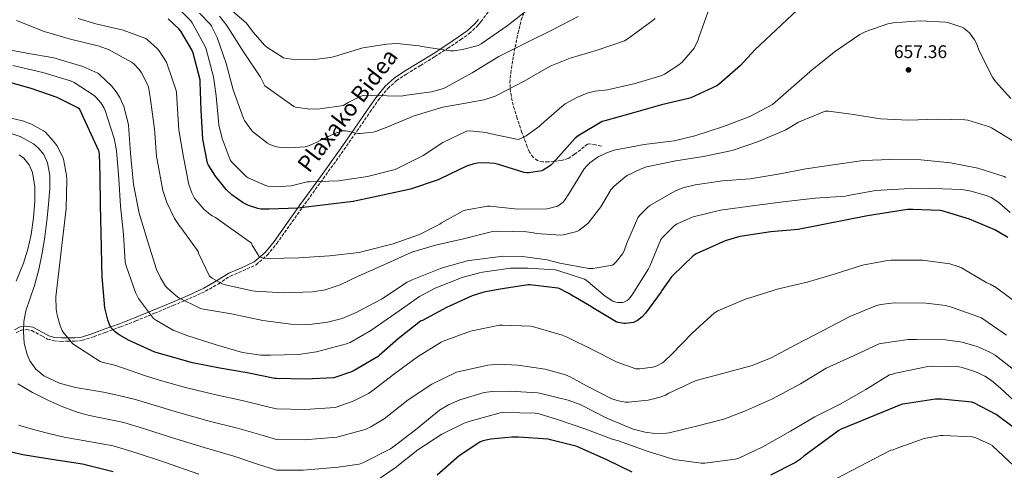
# Model space of a CAD drawing. Units: metres. Extents: x 617287 to 620727, y 4752568 to 4754940.
# Drawn here: x 617840 to 618380, y 4752913 to 4753160 of the extents above; entities that cross this region are included whole.
import ezdxf
from ezdxf.enums import TextEntityAlignment as Align

# ---------------------------------------------------------------- set-up
doc = ezdxf.new("R2010")
doc.units = ezdxf.units.M
doc.header["$MEASUREMENT"] = 0
doc.linetypes.add('DGN Style 3', pattern=[2.435891, 1.739922, -0.695969])
for name, color, linetype, lineweight in [('Camino', 7, 'DGN Style 3', 0), ('Cota de punto acotado terreno', 7, 'Continuous', 0), ('Curva de nivel directora', 30, 'Continuous', 30), ('Curva de nivel intermedia', 30, 'Continuous', 0), ('Límite de Concejo', 7, 'Continuous', 0), ('Margen derecho', 7, 'Continuous', 0), ('Punto acotado terreno (símbolo)', 7, 'Continuous', 0), ('Senda', 7, 'DGN Style 3', 0)]:
    doc.layers.add(name, color=color, linetype=linetype, lineweight=lineweight)
doc.styles.add('Style-Arial', font='arial.ttf')

# ---------------------------------------------------------------- blocks, each defined once
blk = doc.blocks.new('5PATER')
at = {"layer": 'Límite de Concejo', "linetype": 'Continuous', "lineweight": 0}
h = blk.add_hatch(color=51, dxfattribs=at)
edge = h.paths.add_edge_path()
edge.add_ellipse((0, 0), major_axis=(-0.11, -0.111), ratio=0.999422, start_angle=0, end_angle=360)

msp = doc.modelspace()

# ---------------------------------------------------------------- linework, layer by layer
at = {"layer": 'Camino', "color": 7, "linetype": 'DGN Style 3', "lineweight": 0}
msp.add_polyline3d([(617838.19, 4752988.4, 684.65), (617840.86, 4752989.74, 683.77), (617843.8, 4752990.09, 682.99), (617846.75, 4752989.57, 682.3), (617852.32, 4752986.64, 681.06), (617855.41, 4752984.9, 680.5), (617858.95, 4752983.88, 679.99), (617862.76, 4752983.65, 679.56), (617866.38, 4752983.67, 679.16), (617870.39, 4752983.71, 678.65), (617874.44, 4752984.22, 678.01), (617880.84, 4752986.24, 676.24), (617887.04, 4752988.52, 674.36), (617895.4, 4752991.6, 672.25), (617903.78, 4752994.81, 670.33), (617914.06, 4752999.02, 668.21), (617924.31, 4753003.34, 666.1), (617933.13, 4753007.14, 664.31), (617941.96, 4753011.13, 662.52), (617949, 4753015.23, 660.32), (617955.61, 4753019.46, 658.1), (617962.5, 4753022.34, 656.84), (617969.65, 4753025.67, 655.61), (617975.91, 4753031.04, 653.98), (617981.05, 4753037.32, 652.47), (617988.06, 4753047.2, 650.58), (617995.03, 4753057.01, 648.7), (618006.43, 4753072.81, 645.56), (618017.83, 4753088.64, 642.42), (618025.01, 4753099, 640.38), (618032.11, 4753109.38, 638.33), (618036.84, 4753116.07, 636.79), (618041.86, 4753122.35, 635.19), (618046.6, 4753126.61, 634.07), (618052.06, 4753130.26, 633.14), (618059.85, 4753135, 632.44), (618067.67, 4753139.79, 631.86), (618074.76, 4753144.37, 631.03), (618081.75, 4753149.05, 629.82), (618086.57, 4753152.47, 628.57), (618090.86, 4753156.45, 627), (618091.96, 4753157.71, 626.52), (618092.98, 4753158.89, 626.04), (618111.42, 4753184.2, 625.78)], dxfattribs=at)
at = {"layer": 'Curva de nivel directora', "color": 30, "linetype": 'Continuous', "lineweight": 30, "flags": 128}
for points, elevation in [([(618272.33, 4753171.11), (618243.11, 4753143.59), (618235.3, 4753134.89), (618223.78, 4753124.87), (618222.28, 4753123.82), (618208.01, 4753117.22), (618206.76, 4753116.74), (618192.04, 4753113.35), (618176.52, 4753108.91), (618160.9, 4753104.65), (618159.46, 4753104.17), (618146.21, 4753096.27), (618144.71, 4753095.08), (618134.09, 4753083.21), (618131.3, 4753080.2), (618130.6, 4753079.63), (618127.01, 4753077.45), (618126.28, 4753077.13), (618119.24, 4753076.11), (618118.25, 4753076.11), (618116.68, 4753076.17), (618102.09, 4753080.75), (618100.39, 4753081.13), (618095.27, 4753081.61), (618091.01, 4753081.39), (618089.09, 4753081.03), (618085.13, 4753079.75), (618070.6, 4753072.71), (618069.45, 4753072.14), (618054.41, 4753067.02), (618039.11, 4753063.79), (618022.98, 4753060.43), (617992.65, 4753056.75), (617976.61, 4753056.08), (617972.33, 4753056.17), (617970.63, 4753056.43), (617965.61, 4753058.19), (617962.69, 4753059.66), (617956.45, 4753063.98), (617953.35, 4753066.86), (617947.37, 4753074.22), (617943.62, 4753080.33)], 650), ([(617943.62, 4753080.33), (617943.14, 4753081.39), (617940.49, 4753094.6), (617939.65, 4753110.41), (617939.11, 4753125.87), (617938.98, 4753127.05), (617935.11, 4753141.74), (617934.44, 4753143.44), (617928.36, 4753153.77), (617927.3, 4753155.12), (617921.54, 4753160.56)], 650), ([(618381.8, 4753040.57), (618374.66, 4753044.81), (618360.76, 4753050.74), (618345.73, 4753055.19), (618344.73, 4753055.37), (618329.71, 4753055.95), (618326.81, 4753055.87), (618304.9, 4753052.46), (618266.81, 4753045.05), (618251.83, 4753043.66), (618236.09, 4753041.41), (618234.91, 4753041.24), (618226.85, 4753038.78), (618212.65, 4753032.43), (618210.96, 4753031.63), (618209.22, 4753030.52), (618197.99, 4753019.53), (618197.39, 4753018.95), (618192.12, 4753011.5), (618191.72, 4753010.75), (618183.21, 4752999.07), (618181.4, 4752997.16), (618178.88, 4752995.13), (618177.77, 4752994.46), (618176.61, 4752994), (618172.25, 4752993.4), (618171.34, 4752993.4), (618168.14, 4752993.96), (618167.16, 4752994.28), (618154.27, 4753002.04), (618153.5, 4753002.63), (618140.5, 4753010.32), (618135.85, 4753012.6), (618135.07, 4753012.86), (618119.79, 4753014.58), (618118.79, 4753014.57), (618103.43, 4753012.21), (618094.53, 4753010.62), (618088.2, 4753008.67), (618074.13, 4753002.26), (618060.86, 4752995.16), (618059.91, 4752994.64), (618047.55, 4752985.09), (618037.14, 4752975.92), (618036.59, 4752975.29), (618023.48, 4752967.6), (618022.09, 4752966.85), (618012.34, 4752963.63), (617996.8, 4752962.89), (617980.93, 4752963.28), (617980.04, 4752963.28), (617964.74, 4752966.39), (617949.75, 4752968.97), (617934.77, 4752971.9), (617920.11, 4752975.99), (617914.27, 4752977.76), (617900.12, 4752984.04), (617894.66, 4752987.19), (617892.37, 4752988.93), (617890.63, 4752990.63), (617890.14, 4752991.27), (617889.25, 4752992.85), (617888.34, 4752995.38), (617886.85, 4753001.98), (617885.41, 4753017.04), (617885.24, 4753018.23), (617884.82, 4753043.14), (617884.46, 4753058.48), (617884.14, 4753074.09), (617883.77, 4753086.71), (617883.55, 4753088.1), (617873.11, 4753110.87), (617872.06, 4753111.78), (617860.69, 4753117.42), (617846.43, 4753122.32), (617831.32, 4753126.59)], 675), ([(618386.18, 4752935.57), (618375.37, 4752943.45), (618363.17, 4752949.94), (618362.09, 4752950.36), (618345.54, 4752951.96), (618342.21, 4752951.89), (618325.57, 4752949.46), (618323.81, 4752949.11), (618290.41, 4752935.48), (618289.13, 4752934.78), (618269.99, 4752920.73), (618268.13, 4752919.06), (618265.45, 4752917.21), (618251.69, 4752910.33)], 700), ([(618175.88, 4752911.86), (618162.05, 4752918.68), (618146.82, 4752925.5), (618145.67, 4752925.98), (618131.08, 4752929.72), (618129.83, 4752929.98), (618113.54, 4752931.07), (618109.89, 4752931.16), (618098.34, 4752930.01), (618094.09, 4752929.02), (618092.29, 4752928.35), (618081.03, 4752920.83), (618068.9, 4752910.27)], 700), ([(617891.37, 4752912.03), (617874.6, 4752916.22), (617857.77, 4752918.78), (617841.73, 4752921.47), (617826.63, 4752924.96)], 700)]:
    msp.add_lwpolyline(points, dxfattribs=dict(at, elevation=elevation))
at = {"layer": 'Curva de nivel intermedia', "color": 30, "linetype": 'Continuous', "lineweight": 0, "flags": 128}
for points, elevation in [([(618218.12, 4753166.13), (618212.65, 4753150.86), (618212.01, 4753148.97), (618209.8, 4753144.49), (618209, 4753143.28), (618203.24, 4753136.81), (618201.51, 4753135.34), (618193.61, 4753130.19), (618192.2, 4753129.52), (618177.51, 4753124.97), (618162.38, 4753121.55), (618155.59, 4753120.78), (618151.11, 4753119.69), (618145.45, 4753117.45), (618139.11, 4753113.93), (618137.22, 4753112.53), (618125.96, 4753102.48), (618124.84, 4753101.42), (618117.67, 4753096.3), (618114.86, 4753094.83), (618113.32, 4753094.29), (618097.74, 4753097.65), (618095.91, 4753098.22), (618086.92, 4753099.09), (618084.97, 4753098.99), (618072.14, 4753092.75), (618061.29, 4753085.55), (618047.11, 4753078.51), (618045.99, 4753077.94), (618030.76, 4753074), (618014.82, 4753071.76), (617998.95, 4753071.06), (617997.67, 4753071.06), (617989.7, 4753069.14), (617988.94, 4753068.85), (617980.33, 4753068.4), (617976.2, 4753068.78), (617974.44, 4753069.23), (617965.29, 4753073.36), (617964.3, 4753073.97), (617956.3, 4753082.13), (617955.43, 4753083.28), (617951.02, 4753094.93), (617949.35, 4753102.35), (617947.85, 4753118.29), (617946.41, 4753128.72), (617942.35, 4753143.86), (617941.9, 4753145.04), (617934.63, 4753158.35), (617933.93, 4753159.34), (617929.03, 4753164.34)], 645), ([(617938.63, 4753163.57), (617944.68, 4753157.42), (617945.32, 4753156.46), (617948.43, 4753150.19), (617953.35, 4753136.05), (617957.07, 4753121.49), (617962.73, 4753105.87), (617963.34, 4753104.72), (617966.92, 4753099.57), (617967.75, 4753098.74), (617976.04, 4753092.34), (617977.32, 4753091.63), (617980.97, 4753090.32), (617982.15, 4753090.1), (617987.94, 4753089.74), (617996.58, 4753090.35), (617998.47, 4753090.86), (617999.91, 4753091.47), (618013.58, 4753097.94), (618017.16, 4753099.12), (618018.76, 4753099.15), (618020.97, 4753098.77), (618022.98, 4753098.13), (618025.61, 4753097.68), (618026.79, 4753097.65), (618033.86, 4753098.38), (618035.11, 4753098.67), (618041.06, 4753100.88), (618056.3, 4753107.34), (618072.01, 4753112.08), (618079.34, 4753113.33), (618094.66, 4753116.11), (618100.78, 4753118.09), (618101.93, 4753118.64), (618116.65, 4753126.35), (618130.89, 4753134.51), (618141.8, 4753138.96), (618156.59, 4753143.25), (618171.75, 4753148.46), (618173.74, 4753149.77), (618187.43, 4753159.76), (618188.55, 4753160.75)], 640), ([(618119.85, 4753166.35), (618107.4, 4753156.62), (618093.13, 4753146.89), (618091.37, 4753145.97), (618082.83, 4753143.63), (618078.25, 4753143.02), (618076.3, 4753143.02), (618060.55, 4753145.36), (618059.18, 4753145.68), (618046.89, 4753146.9), (618041.39, 4753146.7), (618028.17, 4753144.53), (618012.75, 4753139.86), (618010.54, 4753139.28), (618001.71, 4753138.19), (617989.42, 4753138.35), (617986.44, 4753138.77), (617984.81, 4753139.22), (617975.59, 4753145.01), (617974.38, 4753146.03), (617968.01, 4753153.17), (617965.03, 4753157.49), (617964.23, 4753158.38), (617954.19, 4753166.93)], 630), ([(618327.43, 4753104.88), (618312.04, 4753105.71), (618295.88, 4753108.27), (618283.5, 4753109.87), (618281.67, 4753109.87), (618267.08, 4753103.76), (618260.1, 4753099.57), (618245.19, 4753093.17), (618230.6, 4753088.24), (618214.95, 4753084.97), (618199.82, 4753082.67), (618183.69, 4753079.28), (618180.39, 4753078.16), (618173.06, 4753074.54), (618171.82, 4753073.71), (618166.09, 4753068.78), (618164.23, 4753066.67), (618158.63, 4753057.36), (618151.69, 4753048.49), (618150.73, 4753047.57), (618146.63, 4753044.53), (618145.57, 4753043.95), (618138.18, 4753042.09), (618136.84, 4753041.97), (618123.24, 4753042.8), (618121.8, 4753043.09), (618118.02, 4753043.73), (618102.21, 4753044.14), (618099.27, 4753043.82), (618083.43, 4753039.89), (618068.1, 4753036.43), (618055.08, 4753032.5), (618039.75, 4753025.65), (618025.29, 4753019.28), (618015.85, 4753014.67), (618007.56, 4753011.95), (618000.55, 4753010.8), (617984.77, 4753010.32), (617969.19, 4753011.25), (617967.75, 4753011.38), (617952.68, 4753014.64), (617950.73, 4753015.31), (617945.64, 4753018.22), (617944.17, 4753019.38), (617938.15, 4753032.02), (617937.86, 4753032.91), (617929.03, 4753045.3), (617928.07, 4753046.42), (617925, 4753051.09), (617920.74, 4753059.76), (617918.6, 4753066.29), (617915.46, 4753083.12), (617915.08, 4753084.98), (617914.06, 4753100.18), (617911.66, 4753117.52), (617910.63, 4753123.06), (617910.15, 4753124.53), (617906.86, 4753130.99), (617905.64, 4753132.66), (617902.47, 4753135.95), (617901.45, 4753136.75), (617889.16, 4753143.44), (617883.69, 4753145.59), (617868.04, 4753149.36), (617853.58, 4753153.62), (617838.31, 4753159.54)], 660), ([(618383.43, 4753116.78), (618375.08, 4753126.06), (618373.35, 4753128.56), (618366.06, 4753142.99), (618364.78, 4753146.6), (618363.5, 4753149.04), (618360.78, 4753152.75), (618359.94, 4753153.61), (618357.61, 4753155.4), (618356.65, 4753155.95), (618348.9, 4753158.51), (618347.88, 4753158.7), (618333.77, 4753159.4), (618318.95, 4753158.32), (618316.01, 4753157.71), (618303.94, 4753153.55), (618300.68, 4753151.92), (618287.27, 4753142.83), (618274.73, 4753132.75), (618252.78, 4753113.58), (618240.39, 4753106.99), (618225.99, 4753101.55), (618210.22, 4753096.37), (618198.89, 4753093.58), (618182.5, 4753091.66), (618166.09, 4753088.46), (618161.45, 4753086.89), (618157.16, 4753084.75), (618152.71, 4753081.58), (618150.76, 4753079.79), (618149.58, 4753078.32), (618141.22, 4753064.46), (618138.7, 4753060.81), (618137.96, 4753060.01), (618135.91, 4753058.35), (618134.98, 4753057.81), (618129.99, 4753056.46), (618129.13, 4753056.37), (618113.1, 4753056.17), (618097.77, 4753057.74), (618096.49, 4753057.78), (618084.39, 4753055.54), (618083.21, 4753055.15), (618071.3, 4753048.69), (618070.34, 4753047.98), (618059.27, 4753042.32), (618044.77, 4753037.1), (618029, 4753033.07), (618026.25, 4753032.4), (618009.86, 4753030.51), (617993.06, 4753029.49), (617976.77, 4753029.07), (617974.18, 4753029.3), (617972.52, 4753029.68), (617971.43, 4753030.13), (617967.59, 4753036.46), (617967.17, 4753037.46), (617947.53, 4753051.57), (617945.7, 4753052.5), (617943.53, 4753054), (617941.06, 4753056.21), (617936.65, 4753061.26), (617935.98, 4753062.26), (617934.54, 4753065.07), (617932.9, 4753069.65), (617929.83, 4753084.59), (617927.37, 4753099.66), (617925.99, 4753120.02), (617925.8, 4753121.2), (617920.94, 4753135.7), (617920.49, 4753136.75), (617916.59, 4753142.9), (617915.4, 4753144.3), (617910.22, 4753149.07), (617909.26, 4753149.75), (617896.75, 4753154.32), (617881.77, 4753157.71), (617872.14, 4753160.69)], 655), ([(618146.35, 4753161.81), (618132.27, 4753154.45), (618117.83, 4753147.34), (618102.83, 4753139.85), (618088.1, 4753130.93), (618073.58, 4753122.8), (618072.36, 4753122.29), (618065.77, 4753120.53), (618050.86, 4753118.45), (618049.35, 4753118.19), (618033.7, 4753118.54), (618032.81, 4753118.67), (618028.65, 4753118.48), (618027.14, 4753118.19), (618020.2, 4753114.7), (618018.41, 4753113.46), (618017.67, 4753113.07), (618004.65, 4753111.09), (617999.21, 4753110.96), (617991.37, 4753112.14), (617990.31, 4753112.46), (617974.51, 4753123.76), (617972.11, 4753128.53), (617962.76, 4753142.48), (617954.25, 4753155.98), (617953.71, 4753156.91), (617949.71, 4753162.03)], 635), ([(618184.26, 4753057.1), (618179.81, 4753052.59), (618178.95, 4753051.37), (618172.9, 4753037.45), (618171.46, 4753033.33), (618170.6, 4753031.73), (618167.11, 4753027.25), (618165.89, 4753026.06), (618165, 4753025.45), (618154.31, 4753023.66), (618152.17, 4753023.66), (618136.23, 4753026.51), (618129.29, 4753028.37), (618115.72, 4753030.25), (618105.25, 4753030.35), (618087.94, 4753028.21), (618086.09, 4753027.95), (618072.45, 4753024.21), (618070.82, 4753023.54), (618055.27, 4753017.46), (618052.58, 4753016.11), (618038.47, 4753006.7), (618024.58, 4752999.47), (618016.81, 4752996.27), (618008.77, 4752994.16), (617999.05, 4752992.98), (617988.81, 4752993.04), (617973.45, 4752995.09), (617956.23, 4752998.74), (617940.9, 4753001.3), (617939.24, 4753001.68), (617927.4, 4753007.54), (617925.96, 4753008.53), (617921.09, 4753012.85), (617920.1, 4753014), (617917.29, 4753018.42), (617915.14, 4753023.03), (617910.41, 4753038.19), (617905.64, 4753053.87), (617902.41, 4753069.62), (617900.81, 4753086.93), (617899.66, 4753102.23), (617899.4, 4753104.08), (617897.1, 4753112.5), (617894.95, 4753117.36), (617893, 4753120.56), (617890.47, 4753123.7), (617883.95, 4753129.87), (617882.86, 4753130.67), (617874.79, 4753134.39), (617858.83, 4753139.06), (617843.95, 4753141.62), (617829.16, 4753144.5)], 665), ([(618376.36, 4753060.14), (618372.77, 4753062.48), (618370.53, 4753063.53), (618361.73, 4753066.09), (618356.33, 4753066.96), (618340.74, 4753067.44), (618325.22, 4753067.37), (618309.32, 4753066.41), (618294.37, 4753063.6), (618292.84, 4753063.28), (618276.23, 4753062.16), (618258.73, 4753060.24), (618243.11, 4753058.09), (618224.29, 4753055.5), (618209.32, 4753051.85), (618207.4, 4753051.25), (618200.58, 4753048.11), (618199.14, 4753047.15), (618192.42, 4753040.53), (618191.59, 4753039.47), (618185.54, 4753024.85), (618184.9, 4753023.44), (618175.94, 4753009.2), (618173.99, 4753006.77), (618173.16, 4753006.06), (618171.75, 4753005.29), (618170.73, 4753005.04), (618168.01, 4753005.01), (618166.85, 4753005.17), (618165.25, 4753005.68), (618161, 4753008.37), (618150.66, 4753017.13), (618149.73, 4753017.74), (618134.63, 4753022.64), (618133.7, 4753022.83), (618118.6, 4753023.85), (618109.16, 4753023.76), (618093.86, 4753021.58), (618092.1, 4753021.2), (618082.63, 4753018.7), (618067.88, 4753012.78), (618059.21, 4753008.21), (618046.25, 4752999.15), (618032.65, 4752989.62), (618021.29, 4752983.09), (618019.33, 4752982.29), (618002.79, 4752977.94), (617992.97, 4752976.46), (617977.61, 4752976.08), (617972.29, 4752976.14), (617962.28, 4752977.52), (617947.78, 4752981.65), (617931.75, 4752986.87), (617924.2, 4752989.87), (617915.05, 4752995.03), (617913.51, 4752996.21), (617905.25, 4753007.22), (617903.59, 4753010.35), (617898.41, 4753025.01), (617897.93, 4753027.06), (617896.94, 4753042.16), (617895.27, 4753057.75), (617894.38, 4753072.85), (617893.13, 4753088.37), (617891.88, 4753094.96), (617886.98, 4753110.26), (617886.44, 4753111.47), (617884.75, 4753114.19), (617881.87, 4753117.65), (617880.87, 4753118.55), (617869.9, 4753125.55), (617867.88, 4753126.51), (617852.71, 4753131.12), (617836.3, 4753134.9)], 670), ([(618220.82, 4752999.16), (618208.94, 4752988.28), (618197.36, 4752976.37), (618193.62, 4752972.76), (618192.46, 4752971.89), (618189.39, 4752970.2), (618187.15, 4752969.46), (618180.08, 4752968.6), (618177.9, 4752968.63), (618167.7, 4752972.21), (618154.32, 4752979.06), (618140.27, 4752985.88), (618137.49, 4752987.12), (618121.2, 4752991.86), (618120.05, 4752992.05), (618104.85, 4752992.6), (618103.18, 4752992.6), (618087.25, 4752989.3), (618072.24, 4752983.77), (618071.12, 4752983.25), (618058.19, 4752975.16), (618045.81, 4752966.04), (618033.2, 4752956.34), (618031.25, 4752955), (618022.96, 4752950.77), (618013.12, 4752947.33), (617996.39, 4752946.29), (617980.92, 4752946.55), (617976.85, 4752947.6), (617962.13, 4752951.19), (617946.9, 4752954.43), (617930.97, 4752958.26), (617916.07, 4752962.63), (617908.56, 4752964.9), (617900.67, 4752967.62), (617892.78, 4752970.35), (617885.23, 4752972.23), (617884.17, 4752972.65), (617870.32, 4752981.48), (617869.04, 4752982.54), (617863.95, 4752988.75), (617863.4, 4752989.64), (617862.32, 4752992.11), (617860.59, 4752997.93), (617860.11, 4753001.26), (617859.98, 4753008.07), (617865.65, 4753056.52), (617865.87, 4753072.27), (617865.71, 4753074.86), (617864.05, 4753083.59), (617863.69, 4753084.65), (617860.37, 4753091.02), (617858.51, 4753093.64), (617854.22, 4753098.31), (617853.2, 4753099.15), (617846.57, 4753102.67), (617841.65, 4753104.52), (617825.97, 4753108.3)], 680), ([(618386.41, 4753092.46), (618372.84, 4753100.72), (618371.78, 4753101.23), (618359.98, 4753104.88), (618358.31, 4753105.13), (618343.18, 4753105.42), (618327.43, 4753104.88)], 660), ([(618241.68, 4752970.32), (618226.9, 4752966.36), (618211.02, 4752962.1), (618209.65, 4752961.65), (618195.89, 4752955.22), (618194.1, 4752954.2), (618191.25, 4752953.01), (618184.59, 4752951.35), (618173.78, 4752950.29), (618172.21, 4752950.36), (618168.34, 4752951.03), (618164.75, 4752952.21), (618150.77, 4752959.19), (618141.9, 4752964.28), (618139.31, 4752965.36), (618128.18, 4752968.44), (618113.23, 4752970.55), (618102.86, 4752971.06), (618096.75, 4752970.55), (618081.23, 4752967.13), (618079.6, 4752966.74), (618066.13, 4752960.09), (618053.04, 4752951.64), (618039.89, 4752941.24), (618032.66, 4752936.73), (618029.55, 4752935.29), (618013.9, 4752931.03), (617995.98, 4752929.69), (617980.92, 4752929.82), (617973.66, 4752931.93), (617959.52, 4752936), (617944.05, 4752939.9), (617927.17, 4752944.62), (617912.02, 4752949.28), (617902.85, 4752952.03), (617894.49, 4752953.88), (617886.13, 4752955.74), (617878.4, 4752957.14), (617870.64, 4752958.42), (617861.85, 4752960.76), (617853.39, 4752964.73), (617848.94, 4752968.33), (617845.69, 4752972.92), (617844.11, 4752976.44), (617842.53, 4752982.64), (617842.16, 4752988.86), (617842.41, 4752994.61), (617843.38, 4753000.34), (617845.81, 4753007.34), (617848.21, 4753014.26), (617850.55, 4753023.08), (617852.47, 4753031.99), (617853.82, 4753040.88), (617854.96, 4753049.82), (617855.88, 4753058.7), (617856.59, 4753067.58), (617856.57, 4753074.6), (617855.32, 4753081.62), (617853.37, 4753086.09), (617850.29, 4753089.85), (617847.67, 4753091.93), (617840.34, 4753095.96), (617832.66, 4753098.58)], 685), ([(617838.19, 4753016.69), (617842.16, 4753026.49), (617844.62, 4753034.25), (617846.39, 4753042.26), (617847.65, 4753051.36), (617848.31, 4753060.47), (617848.35, 4753068.36), (617847.09, 4753076.25), (617845.27, 4753080.5), (617842.29, 4753084.04), (617839.73, 4753085.91)], 690), ([(618380.77, 4753073.55), (618379.85, 4753074.06), (618365.32, 4753078.64), (618350.44, 4753081.61), (618334.12, 4753083.12), (618317.61, 4753083.37), (618302.44, 4753082.76), (618287.3, 4753080.65), (618271.02, 4753078.22), (618255.85, 4753075.25), (618240.49, 4753072.78), (618225.48, 4753071.66), (618210.34, 4753069.52), (618203.59, 4753067.79), (618199.21, 4753066.03), (618185.64, 4753058.16), (618184.26, 4753057.1)], 665), ([(618383.03, 4753054.28), (618377.38, 4753059.28), (618376.36, 4753060.14)], 670), ([(618387.63, 4753003.99), (618375.54, 4753012.98), (618372.18, 4753014.93), (618370.22, 4753015.76), (618356.43, 4753023.95), (618355.12, 4753024.56), (618349.97, 4753026.1), (618334.99, 4753028.11), (618317.62, 4753028.15), (618315.86, 4753028.05), (618302.22, 4753025.49), (618286.64, 4753020.53), (618271.89, 4753016.02), (618256.14, 4753012.44), (618240.4, 4753007.54), (618238.35, 4753007), (618222.77, 4753000.31), (618220.82, 4752999.16)], 680), ([(618381.17, 4752987.12), (618368.69, 4752995.7), (618367.31, 4752996.59), (618350.9, 4753002.32), (618347.57, 4753003.22), (618337.04, 4753004.59), (618319.47, 4753004.72), (618312.21, 4753003.86), (618309.81, 4753003.25), (618295.28, 4752997.33), (618280.62, 4752989.65), (618265.49, 4752981.81), (618252.02, 4752974.52), (618241.68, 4752970.32)], 685), ([(618311.34, 4752982.35), (618297.55, 4752975.95), (618282.29, 4752968.98), (618268.08, 4752960.37), (618252.82, 4752952.21), (618237.94, 4752945.46), (618226.19, 4752940.92), (618211.15, 4752937.17), (618196.14, 4752933.52), (618194.7, 4752933.27), (618188.24, 4752933.14), (618183.05, 4752933.81), (618176.4, 4752935.57), (618161.9, 4752941.56), (618147.28, 4752948.95), (618140.75, 4752951.44), (618125.01, 4752955.25), (618124.02, 4752955.45), (618108.82, 4752956.41), (618099.15, 4752956.18), (618094.74, 4752955.51), (618081.36, 4752951.64), (618075.15, 4752948.92), (618070.16, 4752945.91), (618057.04, 4752935.19), (618044.69, 4752925.62), (618043.41, 4752924.73), (618028.24, 4752917.05), (618026.29, 4752916.25), (618014.68, 4752914.74), (617995.57, 4752913.09), (617980.92, 4752913.09), (617970.47, 4752916.26), (617956.91, 4752920.8), (617941.2, 4752925.37), (617923.36, 4752930.97), (617907.98, 4752935.92), (617897.14, 4752939.17), (617890.9, 4752940.41), (617884.66, 4752941.66), (617878.43, 4752943.01), (617872.24, 4752944.6), (617863.73, 4752947.65), (617855.47, 4752951.42), (617847.17, 4752955.68), (617839.09, 4752960.41)], 690), ([(618387.22, 4752966.42), (618374.9, 4752976.08), (618371.66, 4752977.97), (618364.94, 4752980.85), (618356.85, 4752983.12), (618347.66, 4752984.43), (618331.76, 4752984.72), (618327.12, 4752984.63), (618312.21, 4752982.42), (618311.34, 4752982.35)], 690), ([(618390.13, 4752946.67), (618377.81, 4752957.94), (618372.94, 4752962.13), (618369.26, 4752964.47), (618363.73, 4752967.09), (618356.72, 4752969.39), (618355.06, 4752969.71), (618339.82, 4752970.03), (618337.87, 4752969.94), (618321.14, 4752966.42), (618317.84, 4752965.43), (618317.01, 4752965.3), (618303.89, 4752957.17), (618289.62, 4752949.01), (618275.92, 4752942.23), (618262.73, 4752934.39), (618247.47, 4752925.81), (618234.38, 4752919.64), (618232.4, 4752919), (618215.66, 4752916.82), (618213.71, 4752916.82), (618198.96, 4752918.9), (618184.14, 4752923.41), (618168.43, 4752929.11), (618164.94, 4752929.94), (618150.42, 4752935.51), (618135.5, 4752940.63)], 695), ([(618135.5, 4752940.63), (618124.85, 4752943.83), (618122.7, 4752944.18), (618105.58, 4752944.69), (618103.5, 4752944.53), (618087.02, 4752939.83), (618083.76, 4752938.71), (618071.6, 4752932.76), (618058.38, 4752924.09), (618046.03, 4752914.29), (618031.57, 4752904.44)], 695), ([(617938.35, 4752910.83), (617919.56, 4752917.33), (617903.93, 4752922.56), (617891.43, 4752926.3), (617878, 4752928.73), (617864.56, 4752931.16), (617856.72, 4752932.93), (617848.94, 4752934.97), (617839.44, 4752937.64)], 695), ([(618274.93, 4752901.66), (618317.75, 4752923.9), (618318.87, 4752924.09), (618320.69, 4752924.89), (618335.89, 4752930.3), (618344.85, 4752931.99), (618346.39, 4752932.09), (618362.29, 4752931.32), (618364.34, 4752930.68), (618372.02, 4752927.19), (618373.14, 4752926.46), (618376.59, 4752923.51), (618388.08, 4752912.67)], 705)]:
    msp.add_lwpolyline(points, dxfattribs=dict(at, elevation=elevation))
at = {"layer": 'Margen derecho', "color": 7, "linetype": 'Continuous', "lineweight": 0}
msp.add_polyline3d([(618091.59, 4753160.1, 626.04), (618090.56, 4753158.92, 626.52), (618089.54, 4753157.73, 627), (618085.4, 4753153.91, 628.57), (618080.71, 4753150.57, 629.82), (618073.74, 4753145.91, 631.03), (618066.69, 4753141.35, 631.86), (618058.89, 4753136.57, 632.44), (618051.07, 4753131.81, 633.14), (618045.46, 4753128.07, 634.07), (618040.51, 4753123.62, 635.19), (618035.37, 4753117.18, 636.79), (618030.59, 4753110.44, 638.33), (618023.5, 4753100.04, 640.38), (618016.32, 4753089.7, 642.42), (618004.94, 4753073.89, 645.56), (617993.54, 4753058.09, 648.7), (617986.55, 4753048.27, 650.58), (617979.58, 4753038.44, 652.47), (617974.59, 4753032.33, 653.98), (617968.64, 4753027.24, 655.61), (617961.75, 4753024.02, 656.84), (617954.75, 4753021.09, 658.1), (617948.04, 4753016.81, 660.32), (617941.12, 4753012.77, 662.52), (617932.39, 4753008.82, 664.31), (617923.58, 4753005.03, 666.1), (617913.36, 4753000.72, 668.21), (617903.1, 4752996.52, 670.33), (617894.75, 4752993.33, 672.25), (617886.4, 4752990.25, 674.36), (617880.25, 4752987.98, 676.24), (617874.05, 4752986.02, 678.01), (617870.27, 4752985.55, 678.65), (617866.37, 4752985.51, 679.16), (617862.81, 4752985.49, 679.56), (617859.26, 4752985.7, 679.99), (617856.13, 4752986.61, 680.5), (617853.2, 4752988.26, 681.06), (617847.36, 4752991.34, 682.3), (617843.85, 4752991.95, 682.99), (617840.32, 4752991.53, 683.77), (617837.16, 4752989.94, 684.65)], dxfattribs=at)
at = {"layer": 'Senda', "color": 7, "linetype": 'DGN Style 3', "lineweight": 0}
msp.add_polyline3d([(618158.98, 4753090.72, 656.57), (618155.84, 4753091.33, 655.86), (618152.7, 4753091.94, 655.16), (618151.33, 4753091.76, 654.83), (618149.47, 4753090.35, 654.36), (618147.65, 4753088.74, 653.94), (618144.29, 4753086.23, 653.31), (618140.67, 4753083.88, 652.73), (618136.86, 4753082.79, 652.15), (618132.99, 4753082.4, 651.51), (618129.92, 4753082.1, 650.74), (618126.85, 4753082.08, 649.91), (618124.02, 4753082.78, 649.31), (618121.54, 4753084.58, 648.7), (618119.61, 4753087.39, 647.93), (618118.34, 4753090.4, 647.16), (618115.43, 4753098.22, 645.47), (618112.77, 4753106.08, 643.83), (618110.65, 4753113.2, 642.05), (618109.12, 4753120.42, 640.31), (618108.85, 4753125.59, 639.77), (618109.31, 4753130.79, 639.29), (618110.4, 4753137.92, 638.01), (618111.68, 4753145, 636.6), (618113.27, 4753152.53, 634.98), (618115.07, 4753159.97, 633.27), (618116.37, 4753163.22, 630.47)], dxfattribs=at)

# ---------------------------------------------------------------- block references
at = {"layer": 'Punto acotado terreno (símbolo)', "color": 7, "linetype": 'Continuous', "lineweight": 0, "xscale": 10, "yscale": 10, "zscale": 10}
msp.add_blockref('5PATER', (618327.34, 4753132.52, 657.36), dxfattribs=at)

# ---------------------------------------------------------------- texts
at = {"color": 7, "linetype": 'Continuous', "lineweight": 0, "style": 'Style-Arial'}
msp.add_text('Plaxako Bidea', height=9, rotation=52.533, dxfattribs=at).set_placement((618023.3681, 4753107.6027, 641.16), align=Align.CENTER)
at = {"layer": 'Cota de punto acotado terreno', "color": 7, "linetype": 'Continuous', "lineweight": 0, "style": 'Style-Arial'}
msp.add_text('657.36', height=7, dxfattribs=at).set_placement((618319.39, 4753139.01, 657.36))

doc.saveas('drawing.dxf')
